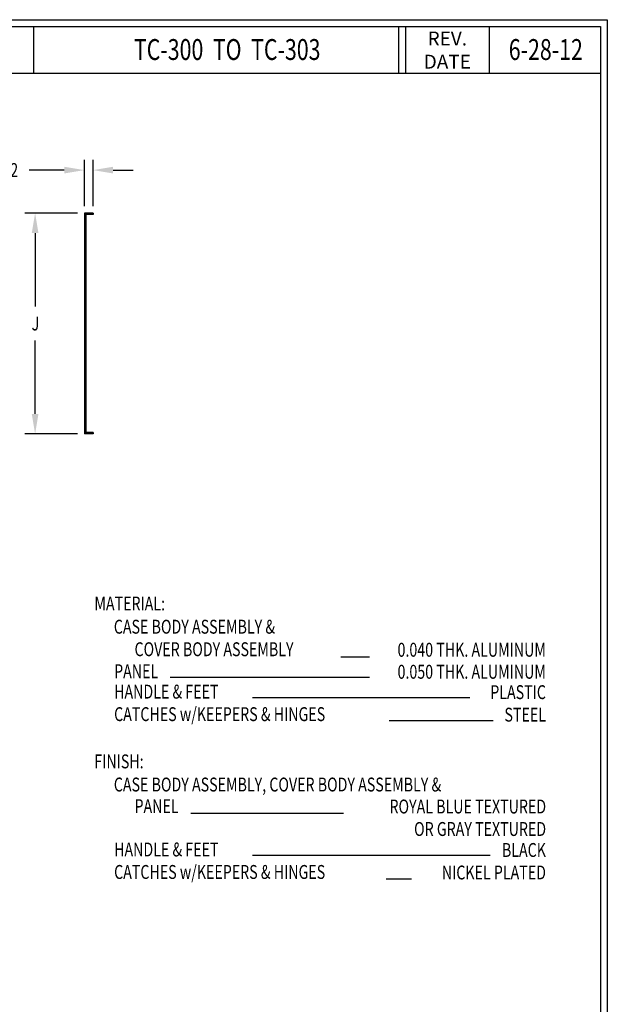
# Model space of a CAD drawing. Extents: x 0 to 40.5, y 0 to 62.
# Drawn here: x 19.4 to 40.5, y 26.6 to 62 of the extents above; entities that cross this region are included whole.
import ezdxf
from ezdxf.enums import TextEntityAlignment as Align

# ---------------------------------------------------------------- set-up
doc = ezdxf.new("R2010")
doc.units = 0
doc.header["$LTSCALE"] = 3
doc.layers.get('0').update_dxf_attribs({"linetype": 'CONTINUOUS'})
doc.layers.get('DEFPOINTS').update_dxf_attribs({"linetype": 'CONTINUOUS'})
doc.layers.add('TEXT', color=7, linetype='CONTINUOUS')
doc.layers.add('TITLE', color=7, linetype='CONTINUOUS')
doc.styles.get("Standard").update_dxf_attribs({"font": 'TXT', "width": 0.75})
doc.styles.add('TXT', font='TXT', dxfattribs={"width": 0.75})
doc.dimstyles.get("Standard").update_dxf_attribs({"dimtxt": 2.5, "dimasz": 2.5, "dimexe": 1.25, "dimexo": 0.625, "dimtad": 1, "dimcen": 2.5, "dimazin": 3, "dimtfac": 1, "dimtmove": 0, "dimatfit": 3})

# ---------------------------------------------------------------- blocks, each defined once
blk = doc.blocks.new('*D8')
at = {"color": 0}
for p, q in [((21.440193, 55.050811), (19.550297, 55.050811)), ((19.922297, 54.330811), (19.922297, 51.691811)), ((19.922297, 47.832811), (19.922297, 50.471811)), ((21.440193, 47.112811), (19.550297, 47.112811))]:
    blk.add_line(p, q, dxfattribs=at)
for points in [[(19.802297, 54.330811), (20.042297, 54.330811), (19.922297, 55.050811)], [(19.802297, 47.832811), (20.042297, 47.832811), (19.922297, 47.112811)]]:
    blk.add_solid(points, dxfattribs=at)
at = {"layer": 'DEFPOINTS', "color": 0}
for p in [(21.692193, 55.050811), (19.922297, 47.112811), (21.692193, 47.112811)]:
    blk.add_point(p, dxfattribs=at)
at = {"color": 0, "style": 'TXT', "width": 0.75}
blk.add_text('J', height=0.5, dxfattribs=at).set_placement((19.797297, 50.831811))
blk = doc.blocks.new('*D9')
at = {"color": 0}
for p, q in [((21.692, 55.303), (21.692, 56.966)), ((22.004, 55.303), (22.004, 56.966)), ((20.972, 56.594), (19.71, 56.594)), ((22.724, 56.594), (23.444, 56.594))]:
    blk.add_line(p, q, dxfattribs=at)
for points in [[(20.972, 56.714), (20.972, 56.474), (21.692, 56.594)], [(22.724, 56.714), (22.724, 56.474), (22.004, 56.594)]]:
    blk.add_solid(points, dxfattribs=at)
at = {"layer": 'DEFPOINTS', "color": 0}
for p in [(21.692, 56.594), (21.692, 55.051), (22.004, 55.051)]:
    blk.add_point(p, dxfattribs=at)
at = {"color": 0, "style": 'TXT', "width": 0.75}
blk.add_text('0.312', height=0.5, dxfattribs=at).set_placement((18.037, 56.344))
blk = doc.blocks.new('HB')
at = {"layer": 'TITLE'}
for p, q in [((0, 15.5), (10.12, 15.5)), ((10.12, 15.5), (10.12, 0)), ((0.062, 15.438), (10.058, 15.438)), ((4.966, 15.438), (4.966, 15.02)), ((8.246, 15.438), (8.246, 15.02)), ((8.308, 15.438), (8.308, 15.02)), ((9.058, 15.438), (9.058, 15.02)), ((10.058, 15.438), (10.058, 0.062)), ((0.062, 15.02), (10.058, 15.02))]:
    blk.add_line(p, q, dxfattribs=at)
at = {"layer": 'TEXT', "style": 'TXT'}
for s, p in [('REV.', (8.683, 15.2684)), ('DATE', (8.683, 15.0601))]:
    blk.add_text(s, height=0.125, dxfattribs=at).set_placement(p, align=Align.CENTER)

msp = doc.modelspace()

# ---------------------------------------------------------------- linework, layer by layer
for p, q in [((21.692, 55.051), (21.692, 47.113)), ((22.004, 55.051), (21.692, 55.051)), ((21.742, 55.051), (21.742, 47.113)), ((22.004, 55.001), (21.742, 55.001)), ((22.004, 55.051), (22.004, 55.001)), ((22.004, 47.113), (21.692, 47.113)), ((22.004, 47.163), (21.742, 47.163)), ((22.004, 47.163), (22.004, 47.113)), ((30.902, 39.108), (31.938, 39.108)), ((24.774, 38.375), (31.938, 38.375)), ((27.735, 37.643), (35.544, 37.643)), ((32.64, 36.812), (36.378, 36.812)), ((25.52, 33.485), (31.002, 33.485)), ((27.735, 31.971), (36.277, 31.971)), ((32.53, 31.121), (33.444, 31.121))]:
    msp.add_line(p, q)

# ---------------------------------------------------------------- block references
at = {"xscale": 4, "yscale": 4, "zscale": 4}
msp.add_blockref('HB', (0, 0), dxfattribs=at)

# ---------------------------------------------------------------- texts
at = {"width": 0.75}
for s, p in [('TC-300  TO  TC-303', (26.824, 60.553)), ('6-28-12', (38.271, 60.553))]:
    msp.add_text(s, height=0.75, dxfattribs=at).set_placement(p, align=Align.CENTER)
for s, height, p in [('%%UMATERIAL:', 0.49956, (22.052, 40.768)), ('CASE BODY ASSEMBLY &', 0.49956, (22.75, 39.935)), ('COVER BODY ASSEMBLY', 0.49956, (23.494, 39.125)), ('PANEL', 0.4996, (22.761, 38.334)), ('HANDLE & FEET', 0.49956, (22.761, 37.601)), ('CATCHES w/KEEPERS & HINGES', 0.49956, (22.761, 36.793)), ('%%uFINISH:', 0.4996, (22.052, 35.095)), ('CASE BODY ASSEMBLY, COVER BODY ASSEMBLY &', 0.49956, (22.75, 34.263)), ('PANEL', 0.4996, (23.494, 33.486)), ('HANDLE & FEET', 0.49956, (22.761, 31.93)), ('CATCHES w/KEEPERS & HINGES', 0.49956, (22.761, 31.121))]:
    msp.add_text(s, height=height, dxfattribs=at).set_placement(p)
for s, height, p in [('0.040 THK. ALUMINUM', 0.49956, (38.275, 39.107)), ('0.050 THK. ALUMINUM', 0.49956, (38.275, 38.316)), ('PLASTIC', 0.4996, (38.275, 37.583)), ('STEEL', 0.4996, (38.275, 36.774)), ('ROYAL BLUE TEXTURED', 0.49956, (38.282, 33.473)), ('OR GRAY TEXTURED', 0.49956, (38.282, 32.665)), ('BLACK', 0.4996, (38.275, 31.911)), ('NICKEL PLATED', 0.49956, (38.275, 31.102))]:
    msp.add_text(s, height=height, dxfattribs=at).set_placement(p, align=Align.RIGHT)

# ---------------------------------------------------------------- dimensions: what is measured, and where the dimension line sits
dim = msp.add_linear_dim(base=(21.692, 56.594), p1=(22.004, 55.051), p2=(21.692, 55.051), dimstyle='Standard')
dim.commit()
dim.dimension.update_dxf_attribs({"geometry": '*D9', "text_midpoint": (18.694, 56.594), "dimtype": 128})
dim = msp.add_linear_dim(base=(19.922, 47.113), p1=(21.692, 55.051), p2=(21.692, 47.113), angle=90, text='J', dimstyle='Standard')
dim.commit()
dim.dimension.update_dxf_attribs({"geometry": '*D8', "text_midpoint": (19.922, 51.082)})

doc.saveas('drawing.dxf')
